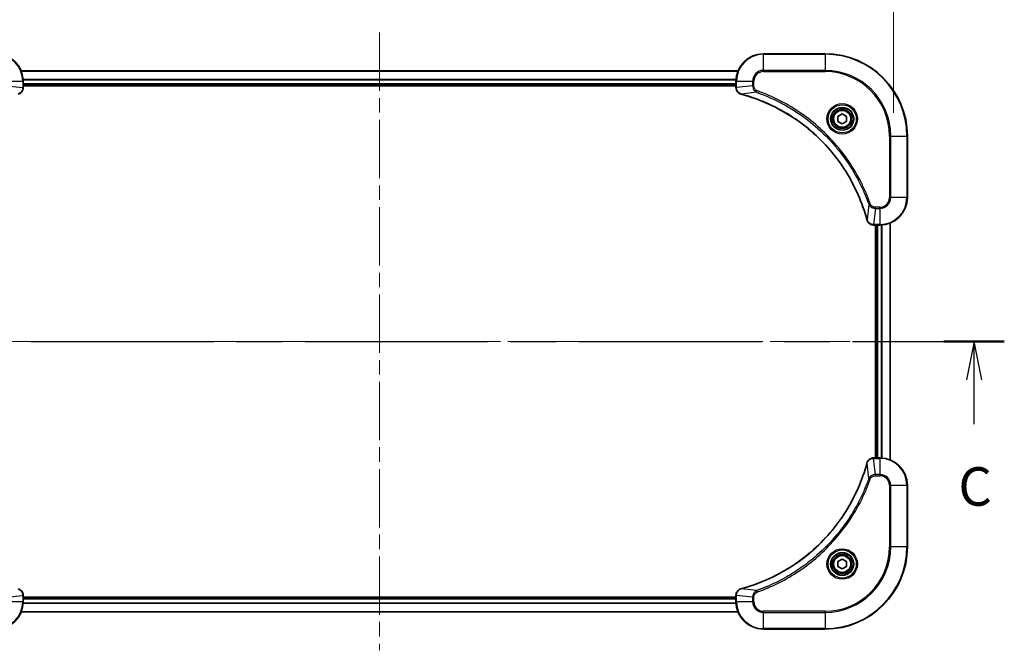
# Model space of a CAD drawing. Units: millimetres. Extents: x 43 to 7533, y 24 to 1288.
# Drawn here: x 1826 to 2114, y 921 to 1105 of the extents above; entities that cross this region are included whole.
import ezdxf

# ---------------------------------------------------------------- set-up
doc = ezdxf.new("R2010")
doc.units = ezdxf.units.MM
doc.header["$LTSCALE"] = 3
doc.linetypes.add('CHAIN', pattern=[0.3543, 0.2362, -0.0295, 0.0591, -0.0295])
doc.layers.get('Defpoints').update_dxf_attribs({"lineweight": 25})
for name, color, linetype, lineweight in [('Centerline (ISO)', 131, 'Continuous', 18), ('Dimension (ISO)', 7, 'Continuous', 18), ('Dimension (ISO) @ 1', 7, 'Continuous', 18), ('Section Line (ISO)', 7, 'CHAIN', 25), ('Visible (ISO)', 7, 'Continuous', 35), ('Visible Narrow (ISO)', 7, 'Continuous', 25)]:
    doc.layers.add(name, color=color, linetype=linetype, lineweight=lineweight)
doc.styles.add('Note Text (TK)', font='txt')
doc.dimstyles.new('Default - Method 1b (TK)', dxfattribs={"dimscale": 3, "dimtxt": 2.5, "dimasz": 2.5, "dimexe": 1, "dimexo": 1.5, "dimgap": 1, "dimtad": 1, "dimtoh": 1, "dimrnd": 1e-08, "dimdsep": 46, "dimtxsty": 'Note Text (TK)', "dimcen": 0.09, "dimdle": 5, "dimclrd": 100, "dimclre": 100, "dimclrt": 7, "dimadec": 1, "dimazin": 1, "dimtfac": 1, "dimtmove": 0, "dimatfit": 3, "dimfxl": 1, "dimtolj": 1, "dimlwd": -1, "dimlwe": -1, "dimarcsym": 0})

# ---------------------------------------------------------------- blocks, each defined once
blk = doc.blocks.new('2dTransSection50')
at = {"layer": 'Section Line (ISO)', "linetype": 'CHAIN', "ltscale": 16.703678}
blk.add_line((130.799, 227.412), (211.653, 227.412), dxfattribs=at)
at = {"layer": 'Section Line (ISO)', "linetype": 'Continuous', "lineweight": 50}
for p, q in [((130.799, 227.412), (134.717, 227.412)), ((207.734, 227.412), (211.653, 227.412))]:
    blk.add_line(p, q, dxfattribs=at)
at = {"layer": 'Section Line (ISO)', "linetype": 'Continuous'}
for p, q in [((132.758, 227.412), (132.258, 224.912)), ((132.758, 224.912), (132.758, 227.412)), ((133.258, 224.912), (132.758, 227.412)), ((209.693, 227.412), (209.193, 224.912)), ((209.693, 224.912), (209.693, 227.412)), ((210.193, 224.912), (209.693, 227.412)), ((132.758, 222.042), (132.758, 224.912)), ((209.693, 222.042), (209.693, 224.912))]:
    blk.add_line(p, q, dxfattribs=at)
at = {"layer": 'Section Line (ISO)', "char_height": 2.5, "attachment_point": 7, "style": 'Note Text (TK)'}
for insert in [(131.739, 215.968), (208.675, 215.968)]:
    blk.add_mtext('C', dxfattribs=dict(at, insert=insert))
blk = doc.blocks.new('*D111')
at = {"layer": 'Defpoints', "color": 0}
for p in [(2081.39, 1147.94), (1781.39, 1071.35), (2081.39, 1071.35)]:
    blk.add_point(p, dxfattribs=at)
at = {"layer": 'Dimension (ISO)', "color": 100}
for p, q in [((1781.39, 1078.1), (1781.39, 1152.44)), ((2081.39, 1078.1), (2081.39, 1152.44)), ((1792.64, 1147.94), (2070.14, 1147.94))]:
    blk.add_line(p, q, dxfattribs=at)
for points in [[(1792.64, 1149.81), (1792.64, 1146.06), (1781.39, 1147.94)], [(2070.14, 1149.81), (2070.14, 1146.06), (2081.39, 1147.94)]]:
    blk.add_solid(points, dxfattribs=at)
at = {"layer": 'Dimension (ISO)', "color": 7, "insert": (1818.58, 1159.51), "char_height": 11.25, "attachment_point": 4, "style": 'Note Text (TK)'}
blk.add_mtext('\\A1;\\fＭＳ Ｐゴシック|b0|i0;{\\H11.2050;300±0.5 (ケース外形 / External)}', dxfattribs=at)

msp = doc.modelspace()

# ---------------------------------------------------------------- linework, layer by layer
at = {"layer": 'Centerline (ISO)', "linetype": 'CHAIN', "ltscale": 23.990969}
for p, q in [((1931.3913, 1101.556), (1931.3913, 921.1488)), ((1771.2108, 1011.3524), (2091.5717, 1011.3524))]:
    msp.add_line(p, q, dxfattribs=at)
at = {"layer": 'Visible (ISO)'}
for p, q in [((2061.3913, 1095.3524), (2043.3913, 1095.3524)), ((1826.8075, 1090.3524), (2035.9751, 1090.3524)), ((1827.3913, 1085.5214), (1827.3913, 1087.3524)), ((1827.3913, 1086.3524), (2035.3913, 1086.3524)), ((2035.3913, 1087.3524), (2035.3913, 1085.5214)), ((1827.3913, 1086.0524), (2035.3913, 1086.0524)), ((1827.3913, 1085.5214), (1827.3913, 1085.506)), ((2035.3913, 1085.506), (2035.3913, 1085.5214)), ((2065.1413, 1077.0741), (2066.3913, 1077.7958)), ((2066.3913, 1077.7958), (2067.6413, 1077.0741)), ((2065.1413, 1075.6307), (2065.1413, 1077.0741)), ((2066.3913, 1074.909), (2065.1413, 1075.6307)), ((2067.6413, 1075.6307), (2066.3913, 1074.909)), ((2067.6413, 1077.0741), (2067.6413, 1075.6307)), ((2085.3913, 1053.3524), (2085.3913, 1071.3524)), ((2080.3913, 1045.9362), (2080.3913, 976.7686)), ((2075.5602, 1045.3524), (2075.5449, 1045.3524)), ((2075.5602, 1045.3524), (2077.3913, 1045.3524)), ((2076.0913, 1045.3524), (2076.0913, 977.3524)), ((2076.3913, 1045.3524), (2076.3913, 977.3524)), ((2075.5449, 977.3524), (2075.5602, 977.3524)), ((2077.3913, 977.3524), (2075.5602, 977.3524)), ((2085.3913, 951.3524), (2085.3913, 969.3524)), ((2065.1413, 947.0741), (2066.3913, 947.7958)), ((2065.1413, 945.6307), (2065.1413, 947.0741)), ((2066.3913, 944.909), (2065.1413, 945.6307)), ((2066.3913, 947.7958), (2067.6413, 947.0741)), ((2067.6413, 945.6307), (2066.3913, 944.909)), ((2067.6413, 947.0741), (2067.6413, 945.6307)), ((1827.3913, 937.1988), (1827.3913, 937.1834)), ((1827.3913, 935.3524), (1827.3913, 937.1834)), ((2035.3913, 937.1834), (2035.3913, 937.1988)), ((2035.3913, 937.1834), (2035.3913, 935.3524)), ((2035.3913, 936.6524), (1827.3913, 936.6524)), ((2035.3913, 936.3524), (1827.3913, 936.3524)), ((2035.9751, 932.3524), (1826.8075, 932.3524)), ((2043.3913, 927.3524), (2061.3913, 927.3524))]:
    msp.add_line(p, q, dxfattribs=at)
for centre, radius in [((2066.3913, 1076.3524), 3.25), ((2066.3913, 1076.3524), 2.75), ((2066.3913, 946.3524), 3.25), ((2066.3913, 946.3524), 2.75)]:
    msp.add_circle(centre, radius, dxfattribs=at)
for centre, radius, start, end in [((1819.3913, 1087.3524), 8, 0, 90), ((2043.3913, 1087.3524), 8, 90, 180), ((2061.3913, 1071.3524), 24, 0, 90), ((2077.3913, 1053.3524), 8, 270, 0), ((2077.3913, 969.3524), 8, 0, 90), ((2061.3913, 951.3524), 24, 270, 0), ((1819.3913, 935.3524), 8, 270, 0), ((2043.3913, 935.3524), 8, 180, 270)]:
    msp.add_arc(centre, radius, start, end, dxfattribs=at)
for points, knots in [([(1825.9098, 1083.5744), (1826.1486, 1083.6385), (1826.3764, 1083.7478), (1826.5769, 1083.8953), (1826.7774, 1084.0429), (1826.9504, 1084.2288), (1827.0835, 1084.44), (1827.283, 1084.7568), (1827.3913, 1085.1312), (1827.3913, 1085.506)], [-0.196787795, -0.196787795, -0.196787795, -0.196787795, -0.140562711, -0.140562711, -0.140562711, -0.084337626, -0.084337626, -0.084337626, 0, 0, 0, 0]), ([(2035.3913, 1085.506), (2035.3913, 1085.0063), (2035.5876, 1084.5086), (2035.9267, 1084.144), (2036.1811, 1083.8705), (2036.5144, 1083.6706), (2036.8727, 1083.5744)], [-0.196787795, -0.196787795, -0.196787795, -0.196787795, -0.084337626, -0.084337626, -0.084337626, 0, 0, 0, 0]), ([(2036.945, 1083.5549), (2039.4393, 1082.8815), (2041.8833, 1082.0219), (2044.25, 1080.9855), (2048.9832, 1078.9128), (2053.4052, 1076.1293), (2057.3209, 1072.7577), (2061.2366, 1069.3861), (2064.646, 1065.4265), (2067.3986, 1061.0536), (2070.1511, 1056.6808), (2072.247, 1051.8947), (2073.5938, 1046.9062)], [0, 0, 0, 0, 0.78253283, 0.78253283, 0.78253283, 2.34759848, 2.34759848, 2.34759848, 3.91266414, 3.91266414, 3.91266414, 5.47772979, 5.47772979, 5.47772979, 5.47772979]), ([(2073.6133, 1046.8339), (2073.6774, 1046.595), (2073.7866, 1046.3673), (2073.9342, 1046.1668), (2074.0818, 1045.9663), (2074.2677, 1045.7932), (2074.4789, 1045.6602), (2074.7957, 1045.4606), (2075.1701, 1045.3524), (2075.5449, 1045.3524)], [-0.196787795, -0.196787795, -0.196787795, -0.196787795, -0.140562711, -0.140562711, -0.140562711, -0.084337626, -0.084337626, -0.084337626, 0, 0, 0, 0]), ([(2075.5449, 977.3524), (2075.0451, 977.3524), (2074.5475, 977.1561), (2074.1828, 976.8169), (2073.9093, 976.5625), (2073.7094, 976.2292), (2073.6133, 975.8709)], [-0.196787795, -0.196787795, -0.196787795, -0.196787795, -0.084337626, -0.084337626, -0.084337626, 0, 0, 0, 0]), ([(2073.5938, 975.7986), (2072.9204, 973.3043), (2072.0607, 970.8603), (2071.0244, 968.4937), (2068.9517, 963.7605), (2066.1681, 959.3384), (2062.7966, 955.4227), (2059.425, 951.5071), (2055.4653, 948.0977), (2051.0925, 945.3451), (2046.7196, 942.5925), (2041.9336, 940.4967), (2036.945, 939.1499)], [0, 0, 0, 0, 0.78253283, 0.78253283, 0.78253283, 2.34759848, 2.34759848, 2.34759848, 3.91266414, 3.91266414, 3.91266414, 5.47772979, 5.47772979, 5.47772979, 5.47772979]), ([(1827.3913, 937.1988), (1827.3913, 937.6985), (1827.1949, 938.1962), (1826.8558, 938.5608), (1826.6014, 938.8343), (1826.2681, 939.0342), (1825.9098, 939.1304)], [-0.196787795, -0.196787795, -0.196787795, -0.196787795, -0.084337626, -0.084337626, -0.084337626, 0, 0, 0, 0]), ([(2036.8727, 939.1304), (2036.6339, 939.0663), (2036.4061, 938.957), (2036.2056, 938.8095), (2036.0052, 938.6619), (2035.8321, 938.476), (2035.699, 938.2648), (2035.4995, 937.948), (2035.3913, 937.5736), (2035.3913, 937.1988)], [-0.196787795, -0.196787795, -0.196787795, -0.196787795, -0.140562711, -0.140562711, -0.140562711, -0.084337626, -0.084337626, -0.084337626, 0, 0, 0, 0])]:
    msp.add_open_spline(points, degree=3, knots=knots, dxfattribs=at)
for points in [[(2036.8727, 1083.5744), (2036.8967, 1083.568), (2036.9208, 1083.5615), (2036.945, 1083.5549)], [(2073.5938, 1046.9062), (2073.6003, 1046.882), (2073.6068, 1046.8578), (2073.6133, 1046.8339)], [(2073.6133, 975.8709), (2073.6068, 975.847), (2073.6003, 975.8228), (2073.5938, 975.7986)], [(2036.945, 939.1499), (2036.9208, 939.1433), (2036.8967, 939.1368), (2036.8727, 939.1304)]]:
    msp.add_open_spline(points, degree=3, dxfattribs=at)
at = {"layer": 'Visible Narrow (ISO)'}
for p, q in [((2043.3913, 1095.206), (2043.3913, 1095.3524)), ((2043.3913, 1095.206), (2061.3913, 1095.206)), ((2043.3913, 1090.4988), (2043.3913, 1095.206)), ((2061.3913, 1095.206), (2061.3913, 1095.3524)), ((2061.3913, 1095.206), (2061.3913, 1090.4988)), ((1826.826, 1090.306), (2035.9565, 1090.306)), ((2043.3913, 1090.4988), (2043.3913, 1090.1453)), ((2061.3913, 1090.4988), (2043.3913, 1090.4988)), ((2043.3913, 1090.1453), (2061.3913, 1090.1453)), ((2061.3913, 1090.1453), (2061.3913, 1090.4988)), ((1822.5377, 1087.3524), (1827.2448, 1087.3524)), ((1827.2448, 1087.3524), (1827.2448, 1085.5214)), ((1827.2448, 1087.3524), (1827.3913, 1087.3524)), ((1827.3716, 1087.9124), (2035.4109, 1087.9124)), ((1827.3809, 1087.7587), (2035.4016, 1087.7587)), ((1827.3913, 1086.6524), (2035.3913, 1086.6524)), ((2035.3913, 1087.3524), (2035.5377, 1087.3524)), ((2035.5377, 1085.5214), (2035.5377, 1087.3524)), ((2035.5377, 1087.3524), (2040.2448, 1087.3524)), ((2040.2448, 1087.3524), (2040.2448, 1086.0153)), ((2040.2448, 1087.3524), (2040.5984, 1087.3524)), ((2040.5984, 1086.0153), (2040.5984, 1087.3524)), ((1822.5377, 1086.0153), (1827.2448, 1085.5214)), ((1827.3913, 1085.5214), (1827.2448, 1085.5214)), ((2035.5377, 1085.5214), (2035.3913, 1085.5214)), ((2040.2448, 1086.0153), (2035.5377, 1085.5214)), ((2041.4206, 1084.1146), (2036.9529, 1083.5839)), ((2040.2448, 1086.0153), (2040.5984, 1086.0153)), ((2041.4206, 1084.1146), (2041.574, 1084.5472)), ((2080.1842, 1071.3524), (2080.1842, 1053.3524)), ((2080.5377, 1071.3524), (2080.1842, 1071.3524)), ((2080.5377, 1071.3524), (2085.2448, 1071.3524)), ((2080.5377, 1053.3524), (2080.5377, 1071.3524)), ((2085.2448, 1071.3524), (2085.2448, 1053.3524)), ((2085.2448, 1071.3524), (2085.3913, 1071.3524)), ((2080.5377, 1053.3524), (2080.1842, 1053.3524)), ((2085.2448, 1053.3524), (2080.5377, 1053.3524)), ((2085.2448, 1053.3524), (2085.3913, 1053.3524)), ((2074.1535, 1051.3817), (2073.6228, 1046.914)), ((2074.1535, 1051.3817), (2074.5861, 1051.5351)), ((2076.0542, 1050.206), (2075.5602, 1045.4988)), ((2077.3913, 1050.5595), (2076.0542, 1050.5595)), ((2076.0542, 1050.206), (2076.0542, 1050.5595)), ((2076.0542, 1050.206), (2077.3913, 1050.206)), ((2077.3913, 1050.206), (2077.3913, 1050.5595)), ((2077.3913, 1050.206), (2077.3913, 1045.4988)), ((2080.3217, 1045.9084), (2080.3217, 976.7963)), ((2077.3913, 1045.4988), (2075.5602, 1045.4988)), ((2075.5602, 1045.3524), (2075.5602, 1045.4988)), ((2076.6913, 1045.3524), (2076.6913, 977.3524)), ((2077.3913, 1045.4988), (2077.3913, 1045.3524)), ((2077.7507, 1045.3605), (2077.7507, 977.3443)), ((2077.9812, 1045.3742), (2077.9812, 977.3306)), ((2075.5602, 977.206), (2075.5602, 977.3524)), ((2075.5602, 977.206), (2077.3913, 977.206)), ((2076.0542, 972.4988), (2075.5602, 977.206)), ((2077.3913, 977.3524), (2077.3913, 977.206)), ((2077.3913, 977.206), (2077.3913, 972.4988)), ((2074.1535, 971.3231), (2073.6228, 975.7907)), ((2074.1535, 971.3231), (2074.5861, 971.1697)), ((2077.3913, 972.4988), (2076.0542, 972.4988)), ((2076.0542, 972.4988), (2076.0542, 972.1453)), ((2076.0542, 972.1453), (2077.3913, 972.1453)), ((2077.3913, 972.4988), (2077.3913, 972.1453)), ((2080.1842, 969.3524), (2080.1842, 951.3524)), ((2080.5377, 969.3524), (2080.1842, 969.3524)), ((2080.5377, 951.3524), (2080.5377, 969.3524)), ((2080.5377, 969.3524), (2085.2448, 969.3524)), ((2085.2448, 969.3524), (2085.3913, 969.3524)), ((2085.2448, 969.3524), (2085.2448, 951.3524)), ((2080.1842, 951.3524), (2080.5377, 951.3524)), ((2085.2448, 951.3524), (2080.5377, 951.3524)), ((2085.2448, 951.3524), (2085.3913, 951.3524)), ((1822.5377, 936.6895), (1827.2448, 937.1834)), ((1827.2448, 937.1834), (1827.3913, 937.1834)), ((1827.2448, 937.1834), (1827.2448, 935.3524)), ((2035.3913, 937.1834), (2035.5377, 937.1834)), ((2040.2448, 936.6895), (2035.5377, 937.1834)), ((2035.5377, 935.3524), (2035.5377, 937.1834)), ((2041.4206, 938.5902), (2036.9529, 939.1209)), ((2040.2448, 936.6895), (2040.2448, 935.3524)), ((2040.2448, 936.6895), (2040.5984, 936.6895)), ((2040.5984, 935.3524), (2040.5984, 936.6895)), ((2041.4206, 938.5902), (2041.574, 938.1576)), ((1827.2448, 935.3524), (1822.5377, 935.3524)), ((1827.3913, 935.3524), (1827.2448, 935.3524)), ((2035.4109, 934.7924), (1827.3716, 934.7924)), ((2035.4016, 934.9461), (1827.3809, 934.9461)), ((2035.3913, 936.0524), (1827.3913, 936.0524)), ((2035.5377, 935.3524), (2035.3913, 935.3524)), ((2040.2448, 935.3524), (2035.5377, 935.3524)), ((2040.2448, 935.3524), (2040.5984, 935.3524)), ((2035.9565, 932.3988), (1826.826, 932.3988)), ((2061.3913, 932.5595), (2043.3913, 932.5595)), ((2043.3913, 932.206), (2043.3913, 932.5595)), ((2043.3913, 927.4988), (2043.3913, 932.206)), ((2043.3913, 932.206), (2061.3913, 932.206)), ((2061.3913, 932.206), (2061.3913, 932.5595)), ((2061.3913, 932.206), (2061.3913, 927.4988)), ((2061.3913, 927.4988), (2043.3913, 927.4988)), ((2043.3913, 927.4988), (2043.3913, 927.3524)), ((2061.3913, 927.4988), (2061.3913, 927.3524))]:
    msp.add_line(p, q, dxfattribs=at)
for centre, radius in [((2066.3913, 1076.3524), 4.4571), ((2066.3913, 1076.3524), 4.1036), ((2066.3913, 1076.3524), 3.3964), ((2066.3913, 1076.3524), 2.45), ((2066.3913, 946.3524), 4.4571), ((2066.3913, 946.3524), 4.1036), ((2066.3913, 946.3524), 3.3964), ((2066.3913, 946.3524), 2.45)]:
    msp.add_circle(centre, radius, dxfattribs=at)
for centre, radius, start, end in [((1819.3913, 1087.3524), 7.8536, 0, 90), ((2043.3913, 1087.3524), 7.8536, 90, 180), ((2061.3913, 1071.3524), 23.8536, 0, 90), ((2043.3913, 1087.3524), 3.1464, 90, 180), ((2043.3913, 1087.3524), 2.7929, 90, 180), ((2061.3913, 1071.3524), 19.1464, 0, 90), ((2061.3913, 1071.3524), 18.7929, 0, 90), ((2077.3913, 1053.3524), 2.7929, 270, 0), ((2077.3913, 1053.3524), 7.8536, 270, 0), ((2077.3913, 1053.3524), 3.1464, 270, 0), ((2077.3913, 969.3524), 7.8536, 0, 90), ((2077.3913, 969.3524), 3.1464, 0, 90), ((2077.3913, 969.3524), 2.7929, 0, 90), ((2061.3913, 951.3524), 18.7929, 270, 0), ((2061.3913, 951.3524), 23.8536, 270, 0), ((2061.3913, 951.3524), 19.1464, 270, 0), ((1819.3913, 935.3524), 7.8536, 270, 0), ((2043.3913, 935.3524), 7.8536, 180, 270), ((2043.3913, 935.3524), 3.1464, 180, 270), ((2043.3913, 935.3524), 2.7929, 180, 270)]:
    msp.add_arc(centre, radius, start, end, dxfattribs=at)
for centre, major_axis, ratio, start_param, end_param in [((1826.9907, 1085.2753), (-0.0487, -2.3812), 0.1051554, 1.66859369, 1.67647558), ((1826.8913, 1085.506), (0.5, 0), 0.00935385, 5.4972736, 6.28318531), ((2035.8913, 1085.506), (-0.5, 0), 0.00935385, 0, 0.7859117), ((2035.7919, 1085.2752), (0.0487, -2.3816), 0.10517158, 4.60669413, 4.61457479), ((2037.0024, 1084.0573), (-0.1296, -0.4829), 0.14287502, 5.88309352, 6.28318531), ((2037.0753, 1084.0377), (-0.1303, -0.4827), 0.00038233, 0, 0.34837257), ((2074.0765, 1047.0365), (-0.4827, -0.1303), 0.00038233, 5.9348137, 6.28318633), ((2074.0962, 1046.9635), (-0.4829, -0.1296), 0.14287502, 0, 0.40009206), ((2075.3142, 1045.753), (-2.3812, 0.0487), 0.1051554, 1.66859369, 1.67647558), ((2075.5449, 1045.8524), (0, -0.5), 0.00935385, 5.49727361, 6.28318531), ((2075.5449, 976.8524), (0, 0.5), 0.00935385, 0, 0.7859117), ((2075.3141, 976.9517), (-2.3816, -0.0487), 0.10517158, 4.60669413, 4.61457479), ((2074.0765, 975.6683), (-0.4827, 0.1303), 0.00038233, 0, 0.34837257), ((2074.0962, 975.7413), (-0.4829, 0.1296), 0.14287502, 5.88309352, 6.28318531), ((1826.8913, 937.1988), (0.5, 0), 0.00935385, 0, 0.7859117), ((1826.9906, 937.4296), (-0.0487, 2.3816), 0.10517158, 4.60669413, 4.61457479), ((2035.8913, 937.1988), (-0.5, 0), 0.00935385, 5.4972736, 6.28318531), ((2035.7918, 937.4295), (0.0487, 2.3812), 0.1051554, 1.66859369, 1.67647558), ((2037.0024, 938.6475), (-0.1296, 0.4829), 0.14287502, 0, 0.40009206), ((2037.0753, 938.6671), (-0.1303, 0.4827), 0.00038233, 5.93480898, 6.28318132)]:
    msp.add_ellipse(centre, major_axis=major_axis, ratio=ratio, start_param=start_param, end_param=end_param, dxfattribs=at)
for points, knots in [([(1827.2446, 1085.5027), (1827.2425, 1085.3), (1827.2084, 1085.0899), (1827.1461, 1084.8992), (1827.1034, 1084.7687), (1827.048, 1084.6443), (1826.9789, 1084.5227), (1826.9193, 1084.4179), (1826.8505, 1084.3178), (1826.7726, 1084.2241), (1826.7023, 1084.1397), (1826.6246, 1084.0606), (1826.5405, 1083.9875), (1826.4725, 1083.9284), (1826.4005, 1083.8734), (1826.3244, 1083.8231), (1826.2021, 1083.7423), (1826.0687, 1083.6732), (1825.9264, 1083.6198)], [0, 0, 0, 0, 0.050060504, 0.050060504, 0.050060504, 0.084337626, 0.084337626, 0.084337626, 0.113903258, 0.113903258, 0.113903258, 0.140562711, 0.140562711, 0.140562711, 0.162131477, 0.162131477, 0.162131477, 0.196787795, 0.196787795, 0.196787795, 0.196787795]), ([(2036.8561, 1083.6199), (2036.6497, 1083.6975), (2036.4612, 1083.8081), (2036.298, 1083.9402), (2036.1875, 1084.0296), (2036.0879, 1084.1296), (2035.9991, 1084.2382), (2035.9167, 1084.339), (2035.8462, 1084.4434), (2035.7864, 1084.5531), (2035.6334, 1084.8338), (2035.5415, 1085.1753), (2035.5379, 1085.5027)], [0, 0, 0, 0, 0.05028531, 0.05028531, 0.05028531, 0.084337626, 0.084337626, 0.084337626, 0.115936047, 0.115936047, 0.115936047, 0.196787795, 0.196787795, 0.196787795, 0.196787795]), ([(2073.6228, 1046.914), (2072.2709, 1051.9148), (2068.0888, 1061.4819), (2057.8512, 1073.376), (2046.7863, 1080.3355), (2039.4533, 1082.908), (2036.9529, 1083.5839)], [-5.47772979, -5.47772979, -5.47772979, -5.47772979, -3.91266414, -2.34759848, -0.78253283, 0, 0, 0, 0]), ([(2040.2448, 1086.0153), (2040.2454, 1085.7996), (2040.2949, 1085.5291), (2040.3615, 1085.3314), (2040.3833, 1085.2668), (2040.407, 1085.2063), (2040.4329, 1085.1479), (2040.4874, 1085.0249), (2040.5501, 1084.9103), (2040.6369, 1084.7856), (2040.7035, 1084.69), (2040.7781, 1084.5986), (2040.8616, 1084.5135), (2040.8976, 1084.4767), (2040.9353, 1084.4411), (2040.9746, 1084.4068), (2041.105, 1084.2931), (2041.2524, 1084.192), (2041.4206, 1084.1146)], [-0.187504168, -0.187504168, -0.187504168, -0.187504168, -0.134326228, -0.134326228, -0.134326228, -0.116955095, -0.116955095, -0.116955095, -0.080358929, -0.080358929, -0.080358929, -0.0522949, -0.0522949, -0.0522949, -0.040179465, -0.040179465, -0.040179465, 0, 0, 0, 0]), ([(2041.574, 1084.5472), (2041.4478, 1084.592), (2041.2111, 1084.7226), (2040.7628, 1085.1671), (2040.5984, 1085.6581), (2040.5984, 1086.0153)], [0, 0, 0, 0, 0.040179465, 0.080358929, 0.187504168, 0.187504168, 0.187504168, 0.187504168]), ([(2041.4206, 1084.1146), (2041.4449, 1084.1059), (2041.4693, 1084.0972), (2041.4937, 1084.0885), (2041.6371, 1084.0372), (2041.8457, 1083.9613), (2041.9792, 1083.912), (2042.0632, 1083.8809), (2042.1301, 1083.856), (2042.2039, 1083.8284), (2042.238, 1083.8157), (2042.2739, 1083.8022), (2042.3151, 1083.7867), (2042.909, 1083.5636), (2043.523, 1083.3209), (2044.0899, 1083.0856), (2044.2606, 1083.0147), (2044.4307, 1082.9431), (2044.6056, 1082.8683), (2045.6513, 1082.4213), (2046.685, 1081.9398), (2047.7022, 1081.4263), (2048.5507, 1080.9979), (2049.3937, 1080.5442), (2050.2188, 1080.0703), (2051.3719, 1079.408), (2052.4902, 1078.7081), (2053.5901, 1077.9641), (2055.0358, 1076.9861), (2056.4419, 1075.9363), (2057.7865, 1074.8211), (2059.9515, 1073.0254), (2061.9651, 1071.0645), (2063.8249, 1068.9559), (2064.1759, 1068.5579), (2064.5208, 1068.155), (2064.8594, 1067.7468), (2065.975, 1066.4019), (2067.0238, 1064.9987), (2068.0032, 1063.5512), (2068.7475, 1062.4512), (2069.4475, 1061.333), (2070.1097, 1060.1798), (2070.5835, 1059.3548), (2071.0369, 1058.5119), (2071.465, 1057.6633), (2071.9782, 1056.646), (2072.4594, 1055.6121), (2072.9072, 1054.5667), (2072.9438, 1054.4813), (2072.9801, 1054.3958), (2073.0163, 1054.3102), (2073.0518, 1054.2262), (2073.0871, 1054.1421), (2073.1221, 1054.0579), (2073.1566, 1053.9753), (2073.1908, 1053.8926), (2073.2248, 1053.8098), (2073.2582, 1053.7287), (2073.2913, 1053.6476), (2073.3243, 1053.5663), (2073.3566, 1053.4869), (2073.3886, 1053.4074), (2073.4205, 1053.3277), (2073.4516, 1053.2501), (2073.4826, 1053.1723), (2073.5133, 1053.0945), (2073.5422, 1053.0216), (2073.5708, 1052.9485), (2073.5994, 1052.8754), (2073.628, 1052.802), (2073.6566, 1052.7284), (2073.6849, 1052.6548), (2073.7122, 1052.584), (2073.7393, 1052.5131), (2073.7662, 1052.4421), (2073.7896, 1052.3805), (2073.8129, 1052.3189), (2073.836, 1052.2572), (2073.8601, 1052.1932), (2073.884, 1052.129), (2073.9077, 1052.0648), (2073.9296, 1052.0058), (2073.9513, 1051.9466), (2073.9729, 1051.8874), (2074.014, 1051.7749), (2074.0429, 1051.6954), (2074.0891, 1051.5646), (2074.1052, 1051.5193), (2074.1224, 1051.4702), (2074.1362, 1051.4309), (2074.1419, 1051.4145), (2074.1476, 1051.3981), (2074.1535, 1051.3817)], [-4.82621249, -4.82621249, -4.82621249, -4.82621249, -4.81844842, -4.81844842, -4.81844842, -4.77269349, -4.77269349, -4.77269349, -4.74390962, -4.74390962, -4.74390962, -4.73061692, -4.73061692, -4.73061692, -4.53913686, -4.53913686, -4.53913686, -4.48148303, -4.48148303, -4.48148303, -4.13675357, -4.13675357, -4.13675357, -3.84919093, -3.84919093, -3.84919093, -3.44729464, -3.44729464, -3.44729464, -2.91901319, -2.91901319, -2.91901319, -2.06837678, -2.06837678, -2.06837678, -1.90783066, -1.90783066, -1.90783066, -1.37891786, -1.37891786, -1.37891786, -0.97698999, -0.97698999, -0.97698999, -0.68945893, -0.68945893, -0.68945893, -0.34472946, -0.34472946, -0.34472946, -0.31656511, -0.31656511, -0.31656511, -0.28890509, -0.28890509, -0.28890509, -0.26177095, -0.26177095, -0.26177095, -0.23519152, -0.23519152, -0.23519152, -0.20920511, -0.20920511, -0.20920511, -0.18386262, -0.18386262, -0.18386262, -0.16011563, -0.16011563, -0.16011563, -0.13625792, -0.13625792, -0.13625792, -0.11332385, -0.11332385, -0.11332385, -0.09343365, -0.09343365, -0.09343365, -0.07279556, -0.07279556, -0.07279556, -0.05381314, -0.05381314, -0.05381314, -0.01773212, -0.01773212, -0.01773212, -0.00521417, -0.00521417, -0.00521417, 0, 0, 0, 0]), ([(2074.5861, 1051.5351), (2074.202, 1052.6182), (2073.3661, 1054.7602), (2071.4251, 1058.9293), (2068.5091, 1063.893), (2062.8744, 1071.1817), (2055.9187, 1077.3051), (2048.9678, 1081.3859), (2044.7991, 1083.3274), (2042.657, 1084.1632), (2041.574, 1084.5472)], [0, 0, 0, 0, 0.34472946, 0.68945893, 1.37891786, 2.06837678, 3.44729464, 4.13675357, 4.48148303, 4.82621249, 4.82621249, 4.82621249, 4.82621249]), ([(2074.1535, 1051.3817), (2074.226, 1051.224), (2074.3208, 1051.0825), (2074.4253, 1050.9594), (2074.4694, 1050.9074), (2074.5156, 1050.8584), (2074.5642, 1050.8115), (2074.6543, 1050.7245), (2074.7508, 1050.6463), (2074.8522, 1050.5781), (2074.9349, 1050.5224), (2075.0209, 1050.4732), (2075.1093, 1050.43), (2075.2497, 1050.3613), (2075.3765, 1050.3145), (2075.522, 1050.2761), (2075.6828, 1050.2337), (2075.8831, 1050.2071), (2076.0542, 1050.206)], [-0.187502416, -0.187502416, -0.187502416, -0.187502416, -0.149825893, -0.149825893, -0.149825893, -0.133930297, -0.133930297, -0.133930297, -0.104414332, -0.104414332, -0.104414332, -0.080358178, -0.080358178, -0.080358178, -0.04217927, -0.04217927, -0.04217927, 0, 0, 0, 0]), ([(2076.0542, 1050.5595), (2075.7863, 1050.5595), (2075.3399, 1050.6705), (2074.8379, 1051.058), (2074.6458, 1051.3668), (2074.5861, 1051.5351)], [0, 0, 0, 0, 0.080358178, 0.133930297, 0.187502416, 0.187502416, 0.187502416, 0.187502416]), ([(2075.5416, 1045.499), (2075.3388, 1045.5011), (2075.1288, 1045.5353), (2074.9381, 1045.5976), (2074.8075, 1045.6402), (2074.6831, 1045.6956), (2074.5616, 1045.7647), (2074.4567, 1045.8243), (2074.3566, 1045.8931), (2074.263, 1045.9711), (2074.1786, 1046.0413), (2074.0994, 1046.1191), (2074.0264, 1046.2031), (2073.9673, 1046.2711), (2073.9123, 1046.3431), (2073.862, 1046.4192), (2073.7812, 1046.5416), (2073.712, 1046.675), (2073.6587, 1046.8173)], [0, 0, 0, 0, 0.050060504, 0.050060504, 0.050060504, 0.084337626, 0.084337626, 0.084337626, 0.113903258, 0.113903258, 0.113903258, 0.140562711, 0.140562711, 0.140562711, 0.162131477, 0.162131477, 0.162131477, 0.196787795, 0.196787795, 0.196787795, 0.196787795]), ([(2073.6587, 975.8875), (2073.7363, 976.0939), (2073.847, 976.2825), (2073.9791, 976.4457), (2074.0685, 976.5562), (2074.1685, 976.6558), (2074.2771, 976.7446), (2074.3778, 976.827), (2074.4823, 976.8974), (2074.592, 976.9572), (2074.8727, 977.1103), (2075.2141, 977.2022), (2075.5416, 977.2058)], [0, 0, 0, 0, 0.05028531, 0.05028531, 0.05028531, 0.084337626, 0.084337626, 0.084337626, 0.115936047, 0.115936047, 0.115936047, 0.196787795, 0.196787795, 0.196787795, 0.196787795]), ([(2036.9529, 939.1209), (2041.9537, 940.4727), (2051.5208, 944.6548), (2063.4148, 954.8925), (2070.3744, 965.9574), (2072.9469, 973.2904), (2073.6228, 975.7907)], [-5.47772979, -5.47772979, -5.47772979, -5.47772979, -3.91266414, -2.34759848, -0.78253283, 0, 0, 0, 0]), ([(2074.1535, 971.3231), (2074.1447, 971.2987), (2074.1361, 971.2743), (2074.1274, 971.25), (2074.0761, 971.1065), (2074.0002, 970.8979), (2073.9508, 970.7645), (2073.9198, 970.6805), (2073.8949, 970.6136), (2073.8673, 970.5397), (2073.8545, 970.5056), (2073.8411, 970.4698), (2073.8256, 970.4286), (2073.6024, 969.8346), (2073.3598, 969.2206), (2073.1244, 968.6537), (2073.0536, 968.4831), (2072.9819, 968.313), (2072.9072, 968.1381), (2072.4602, 967.0924), (2071.9787, 966.0587), (2071.4652, 965.0415), (2071.0368, 964.1929), (2070.5831, 963.3499), (2070.1092, 962.5249), (2069.4469, 961.3717), (2068.747, 960.2535), (2068.003, 959.1536), (2067.025, 957.7078), (2065.9751, 956.3017), (2064.8599, 954.9572), (2063.0642, 952.7922), (2061.1033, 950.7786), (2058.9947, 948.9188), (2058.5968, 948.5678), (2058.1938, 948.2228), (2057.7856, 947.8842), (2056.4408, 946.7687), (2055.0376, 945.7199), (2053.5901, 944.7405), (2052.4901, 943.9962), (2051.3719, 943.2961), (2050.2187, 942.6339), (2049.3937, 942.1602), (2048.5508, 941.7068), (2047.7022, 941.2787), (2046.6849, 940.7654), (2045.651, 940.2842), (2044.6056, 939.8365), (2044.5201, 939.7999), (2044.4347, 939.7635), (2044.3491, 939.7274), (2044.265, 939.6919), (2044.1809, 939.6566), (2044.0967, 939.6215), (2044.0141, 939.5871), (2043.9314, 939.5529), (2043.8487, 939.5188), (2043.7676, 939.4855), (2043.6864, 939.4523), (2043.6052, 939.4193), (2043.5257, 939.3871), (2043.4462, 939.355), (2043.3666, 939.3231), (2043.2889, 939.292), (2043.2112, 939.2611), (2043.1334, 939.2303), (2043.0604, 939.2015), (2042.9874, 939.1728), (2042.9143, 939.1443), (2042.8408, 939.1156), (2042.7673, 939.0871), (2042.6936, 939.0587), (2042.6228, 939.0315), (2042.5519, 939.0044), (2042.481, 938.9774), (2042.4194, 938.954), (2042.3578, 938.9308), (2042.296, 938.9076), (2042.232, 938.8836), (2042.1679, 938.8597), (2042.1037, 938.8359), (2042.0446, 938.8141), (2041.9855, 938.7924), (2041.9263, 938.7707), (2041.8137, 938.7297), (2041.7343, 938.7008), (2041.6035, 938.6545), (2041.5581, 938.6385), (2041.5091, 938.6213), (2041.4697, 938.6075), (2041.4534, 938.6017), (2041.4369, 938.596), (2041.4206, 938.5902)], [-4.82621249, -4.82621249, -4.82621249, -4.82621249, -4.81844842, -4.81844842, -4.81844842, -4.77269349, -4.77269349, -4.77269349, -4.74390962, -4.74390962, -4.74390962, -4.73061692, -4.73061692, -4.73061692, -4.53913686, -4.53913686, -4.53913686, -4.48148303, -4.48148303, -4.48148303, -4.13675357, -4.13675357, -4.13675357, -3.84919093, -3.84919093, -3.84919093, -3.44729464, -3.44729464, -3.44729464, -2.91901319, -2.91901319, -2.91901319, -2.06837678, -2.06837678, -2.06837678, -1.90783066, -1.90783066, -1.90783066, -1.37891786, -1.37891786, -1.37891786, -0.97698999, -0.97698999, -0.97698999, -0.68945893, -0.68945893, -0.68945893, -0.34472946, -0.34472946, -0.34472946, -0.31656511, -0.31656511, -0.31656511, -0.28890509, -0.28890509, -0.28890509, -0.26177095, -0.26177095, -0.26177095, -0.23519152, -0.23519152, -0.23519152, -0.20920511, -0.20920511, -0.20920511, -0.18386262, -0.18386262, -0.18386262, -0.16011563, -0.16011563, -0.16011563, -0.13625792, -0.13625792, -0.13625792, -0.11332385, -0.11332385, -0.11332385, -0.09343365, -0.09343365, -0.09343365, -0.07279556, -0.07279556, -0.07279556, -0.05381314, -0.05381314, -0.05381314, -0.01773212, -0.01773212, -0.01773212, -0.00521417, -0.00521417, -0.00521417, 0, 0, 0, 0]), ([(2041.574, 938.1576), (2042.657, 938.5416), (2044.799, 939.3775), (2048.9682, 941.3185), (2053.9318, 944.2346), (2061.2206, 949.8692), (2067.344, 956.825), (2071.4248, 963.7758), (2073.3663, 967.9445), (2074.202, 970.0866), (2074.5861, 971.1697)], [0, 0, 0, 0, 0.34472946, 0.68945893, 1.37891786, 2.06837678, 3.44729464, 4.13675357, 4.48148303, 4.82621249, 4.82621249, 4.82621249, 4.82621249]), ([(2076.0542, 972.4988), (2075.8384, 972.4982), (2075.568, 972.4487), (2075.3703, 972.3821), (2075.3057, 972.3603), (2075.2452, 972.3367), (2075.1868, 972.3108), (2075.0637, 972.2563), (2074.9492, 972.1936), (2074.8245, 972.1068), (2074.7289, 972.0402), (2074.6375, 971.9656), (2074.5523, 971.8821), (2074.5156, 971.8461), (2074.48, 971.8083), (2074.4457, 971.769), (2074.332, 971.6386), (2074.2309, 971.4913), (2074.1535, 971.3231)], [-0.187504168, -0.187504168, -0.187504168, -0.187504168, -0.134326228, -0.134326228, -0.134326228, -0.116955095, -0.116955095, -0.116955095, -0.080358929, -0.080358929, -0.080358929, -0.0522949, -0.0522949, -0.0522949, -0.040179465, -0.040179465, -0.040179465, 0, 0, 0, 0]), ([(2074.5861, 971.1697), (2074.6309, 971.2959), (2074.7615, 971.5326), (2075.2059, 971.9808), (2075.697, 972.1453), (2076.0542, 972.1453)], [0, 0, 0, 0, 0.040179465, 0.080358929, 0.187504168, 0.187504168, 0.187504168, 0.187504168]), ([(1825.9264, 939.0849), (1826.1328, 939.0073), (1826.3213, 938.8967), (1826.4845, 938.7646), (1826.5951, 938.6752), (1826.6946, 938.5752), (1826.7834, 938.4666), (1826.8658, 938.3658), (1826.9363, 938.2614), (1826.9961, 938.1517), (1827.1491, 937.871), (1827.241, 937.5295), (1827.2446, 937.2021)], [0, 0, 0, 0, 0.05028531, 0.05028531, 0.05028531, 0.084337626, 0.084337626, 0.084337626, 0.115936047, 0.115936047, 0.115936047, 0.196787795, 0.196787795, 0.196787795, 0.196787795]), ([(2035.5379, 937.2021), (2035.54, 937.4048), (2035.5741, 937.6149), (2035.6364, 937.8056), (2035.6791, 937.9361), (2035.7345, 938.0605), (2035.8036, 938.1821), (2035.8632, 938.2869), (2035.932, 938.387), (2036.0099, 938.4807), (2036.0802, 938.5651), (2036.158, 938.6442), (2036.242, 938.7173), (2036.31, 938.7764), (2036.382, 938.8314), (2036.4581, 938.8817), (2036.5804, 938.9625), (2036.7138, 939.0316), (2036.8561, 939.085)], [0, 0, 0, 0, 0.050060504, 0.050060504, 0.050060504, 0.084337626, 0.084337626, 0.084337626, 0.113903258, 0.113903258, 0.113903258, 0.140562711, 0.140562711, 0.140562711, 0.162131477, 0.162131477, 0.162131477, 0.196787795, 0.196787795, 0.196787795, 0.196787795]), ([(2041.4206, 938.5902), (2041.2628, 938.5176), (2041.1214, 938.4228), (2040.9982, 938.3184), (2040.9463, 938.2743), (2040.8972, 938.2281), (2040.8504, 938.1795), (2040.7633, 938.0893), (2040.6852, 937.9928), (2040.6169, 937.8914), (2040.5613, 937.8088), (2040.5121, 937.7228), (2040.4688, 937.6343), (2040.4001, 937.4939), (2040.3534, 937.3672), (2040.315, 937.2217), (2040.2725, 937.0609), (2040.246, 936.8605), (2040.2448, 936.6895)], [-0.187502416, -0.187502416, -0.187502416, -0.187502416, -0.149825893, -0.149825893, -0.149825893, -0.133930297, -0.133930297, -0.133930297, -0.104414332, -0.104414332, -0.104414332, -0.080358178, -0.080358178, -0.080358178, -0.04217927, -0.04217927, -0.04217927, 0, 0, 0, 0]), ([(2040.5984, 936.6895), (2040.5984, 936.9574), (2040.7094, 937.4038), (2041.0968, 937.9058), (2041.4057, 938.0979), (2041.574, 938.1576)], [0, 0, 0, 0, 0.080358178, 0.133930297, 0.187502416, 0.187502416, 0.187502416, 0.187502416])]:
    msp.add_open_spline(points, degree=3, knots=knots, dxfattribs=at)
for points in [[(2036.9529, 1083.5839), (2036.9194, 1083.5961), (2036.8873, 1083.6082), (2036.8561, 1083.6199)], [(2073.6587, 1046.8173), (2073.647, 1046.8484), (2073.635, 1046.8806), (2073.6228, 1046.914)], [(2073.6228, 975.7907), (2073.635, 975.8242), (2073.647, 975.8564), (2073.6587, 975.8875)], [(2036.8561, 939.085), (2036.8873, 939.0967), (2036.9194, 939.1087), (2036.9529, 939.1209)]]:
    msp.add_open_spline(points, degree=3, dxfattribs=at)

# ---------------------------------------------------------------- block references
at = {"layer": 'Section Line (ISO)', "xscale": 4.5, "yscale": 4.5, "zscale": 4.5}
msp.add_blockref('2dTransSection50', (1161.25, -12), dxfattribs=at)

# ---------------------------------------------------------------- dimensions: what is measured, and where the dimension line sits
at = {"layer": 'Dimension (ISO) @ 1', "color": 100}
dim = msp.add_linear_dim(base=(2081.3913, 1147.94), p1=(1781.3913, 1071.3524), p2=(2081.3913, 1071.3524), text='\\fＭＳ Ｐゴシック|b0|i0;{\\H11.2050;<> (ケース外形 / External)}', dimstyle='Default - Method 1b (TK)', override={"dimscale": 1, "dimtxt": 11.25, "dimasz": 11.25, "dimexe": 4.5, "dimexo": 6.75, "dimgap": 4.5, "dimtoh": 0, "dimdec": 2, "dimcen": 0.405, "dimtol": 1, "dimlim": 0, "dimtp": 0.5, "dimtm": 0.5, "dimtdec": 2, "dimtix": 0, "dimtofl": 0, "dimtmove": 0, "dimatfit": 1}, dxfattribs=at)
dim.commit()
dim.dimension.update_dxf_attribs({"geometry": '*D111', "text_midpoint": (1931.3913, 1147.94), "dimtype": 128})

doc.saveas('drawing.dxf')
